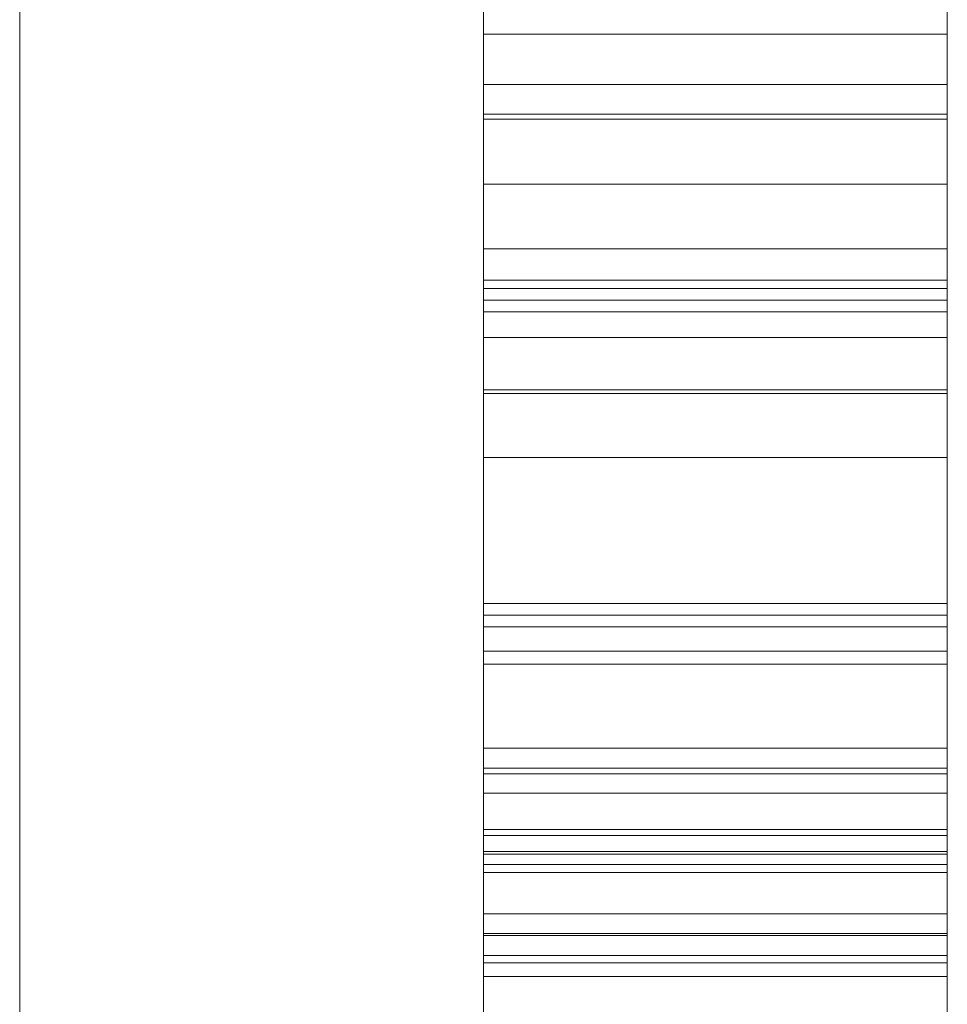
# Model space of a CAD drawing. Extents: x -1305 to 5413, y 1279 to 4352.
# Drawn here: x 4317 to 4318, y 3040 to 3041 of the extents above; entities that cross this region are included whole.
import ezdxf

# ---------------------------------------------------------------- set-up
doc = ezdxf.new("R2010")
doc.units = 0
doc.linetypes.add('HIDDEN', pattern=[1.905, 1.27, -0.635])
doc.layers.get('0').update_dxf_attribs({"linetype": 'CONTINUOUS'})

msp = doc.modelspace()

# ---------------------------------------------------------------- linework, layer by layer
at = {"color": 5, "linetype": 'HIDDEN', "lineweight": 0}
for p, q in [((4317.364, 3049.3835), (4317.364, 2991.3835)), ((4317.864, 3038.6457), (4317.864, 3045.0021)), ((4318.364, 3038.6457), (4318.364, 3045.0021)), ((4317.864, 3038.4665), (4317.864, 3044.8228)), ((4318.364, 3038.4665), (4318.364, 3044.8228)), ((4317.364, 3044.3835), (4317.364, 2996.3835)), ((4317.864, 3044.3835), (4317.864, 2996.3835)), ((4317.864, 3038.6457), (4317.864, 3043.2885)), ((4318.364, 3038.6457), (4318.364, 3043.2885)), ((4317.864, 3038.6457), (4317.864, 3043.2018)), ((4318.364, 3038.6457), (4318.364, 3043.2018)), ((4317.864, 3041.4611), (4317.864, 3039.2057)), ((4318.364, 3041.4611), (4318.364, 3039.2057)), ((4317.864, 3041.3814), (4317.864, 3040.1745)), ((4318.364, 3041.3814), (4317.864, 3041.3814)), ((4318.364, 3041.3814), (4318.364, 3040.1745)), ((4318.364, 3041.3273), (4317.864, 3041.3273)), ((4318.364, 3041.2951), (4317.864, 3041.2951)), ((4318.364, 3041.2896), (4317.864, 3041.2896)), ((4318.364, 3041.2197), (4317.864, 3041.2197)), ((4318.364, 3041.15), (4317.864, 3041.15)), ((4318.364, 3041.1161), (4317.864, 3041.1161)), ((4317.864, 3041.1073), (4317.864, 3040.925)), ((4318.364, 3041.1073), (4317.864, 3041.1073)), ((4318.364, 3041.1073), (4318.364, 3040.925)), ((4318.364, 3041.0947), (4317.864, 3041.0947)), ((4318.364, 3041.0822), (4317.864, 3041.0822)), ((4318.364, 3041.0545), (4317.864, 3041.0545)), ((4318.364, 3040.9979), (4317.864, 3040.9979)), ((4318.364, 3040.9942), (4317.864, 3040.9942)), ((4318.364, 3040.925), (4317.864, 3040.925)), ((4318.364, 3040.7679), (4317.864, 3040.7679)), ((4318.364, 3040.7553), (4317.864, 3040.7553)), ((4317.864, 3040.7427), (4317.864, 3040.4863)), ((4318.364, 3040.7427), (4317.864, 3040.7427)), ((4318.364, 3040.7427), (4318.364, 3040.4863)), ((4318.364, 3040.7163), (4317.864, 3040.7163)), ((4318.364, 3040.7023), (4317.864, 3040.7023)), ((4317.864, 3040.7023), (4317.864, 3038.9523)), ((4317.864, 3040.7023), (4317.864, 3039.4743)), ((4317.864, 3039.4954), (4317.864, 3040.7023)), ((4317.864, 3040.478), (4317.864, 3040.7023)), ((4318.364, 3040.7023), (4318.364, 3038.9523)), ((4318.364, 3040.7023), (4318.364, 3039.4743)), ((4318.364, 3039.4954), (4318.364, 3040.7023)), ((4318.364, 3040.478), (4318.364, 3040.7023)), ((4318.364, 3040.612), (4317.864, 3040.612)), ((4317.864, 3040.612), (4317.864, 3040.524)), ((4318.364, 3040.612), (4318.364, 3040.524)), ((4318.364, 3040.5902), (4317.864, 3040.5902)), ((4317.864, 3040.3658), (4317.864, 3040.5902)), ((4318.364, 3040.3658), (4318.364, 3040.5902)), ((4318.364, 3040.5843), (4317.864, 3040.5843)), ((4317.864, 3040.4101), (4317.864, 3040.5635)), ((4318.364, 3040.5635), (4317.864, 3040.5635)), ((4318.364, 3040.4101), (4318.364, 3040.5635)), ((4318.364, 3040.524), (4317.864, 3040.524)), ((4318.364, 3040.5177), (4317.864, 3040.5177)), ((4317.864, 3040.5177), (4317.864, 3038.6457)), ((4318.364, 3040.5177), (4318.364, 3038.6457)), ((4318.364, 3040.5004), (4317.864, 3040.5004)), ((4318.364, 3040.4976), (4317.864, 3040.4976)), ((4318.364, 3040.4863), (4317.864, 3040.4863)), ((4318.364, 3040.478), (4317.864, 3040.478)), ((4318.364, 3040.4331), (4317.864, 3040.4331)), ((4317.864, 3038.9523), (4317.864, 3040.4331)), ((4318.364, 3038.9523), (4318.364, 3040.4331)), ((4318.364, 3040.4121), (4317.864, 3040.4121)), ((4318.364, 3040.4101), (4317.864, 3040.4101)), ((4318.364, 3040.3882), (4317.864, 3040.3882)), ((4318.364, 3040.3805), (4317.864, 3040.3805)), ((4318.364, 3040.3658), (4317.864, 3040.3658))]:
    msp.add_line(p, q, dxfattribs=at)
for points, knots in [([(4317.864, 3041.1161), (4317.864, 3041.1915), (4317.864, 3041.3418), (4317.864, 3041.9039), (4317.864, 3042.6608), (4317.864, 3043.1662), (4317.864, 3043.4193)], [0, 0, 0, 0, 0.2805504, 0.5596202, 0.7795081, 1, 1, 1, 1]), ([(4318.364, 3041.1161), (4318.364, 3041.1913), (4318.364, 3041.3412), (4318.364, 3041.906), (4318.364, 3042.5039), (4318.364, 3043.0067), (4318.364, 3043.2556), (4318.364, 3043.4193)], [0, 0, 0, 0, 0.28055, 0.55962, 0.779508, 0.85499, 1, 1, 1, 1]), ([(4317.864, 3041.0947), (4317.864, 3041.383), (4317.864, 3041.9591), (4317.864, 3042.5639), (4317.864, 3042.87), (4317.864, 3042.8967), (4317.864, 3042.9101)], [0, 0, 0, 0, 0.2794635, 0.5584603, 0.7790156, 1, 1, 1, 1]), ([(4318.364, 3041.0947), (4318.364, 3041.383), (4318.364, 3041.9591), (4318.364, 3042.5639), (4318.364, 3042.87), (4318.364, 3042.8967), (4318.364, 3042.9101)], [0, 0, 0, 0, 0.279463, 0.55846, 0.779016, 1, 1, 1, 1]), ([(4317.864, 3042.6876), (4317.864, 3042.4338), (4317.864, 3041.9809), (4317.864, 3041.4038), (4317.864, 3041.15)], [0, 0, 0, 0, 0.560257, 1, 1, 1, 1]), ([(4318.364, 3042.6876), (4318.364, 3042.4338), (4318.364, 3041.9809), (4318.364, 3041.4038), (4318.364, 3041.15)], [0, 0, 0, 0, 0.560257, 1, 1, 1, 1]), ([(4317.864, 3040.9979), (4317.864, 3041.2641), (4317.864, 3041.7386), (4317.864, 3042.3212), (4317.864, 3042.5769)], [0, 0, 0, 0, 0.560989, 1, 1, 1, 1]), ([(4318.364, 3040.9979), (4318.364, 3041.2641), (4318.364, 3041.7386), (4318.364, 3042.3212), (4318.364, 3042.5769)], [0, 0, 0, 0, 0.560989, 1, 1, 1, 1]), ([(4317.864, 3042.5241), (4317.864, 3042.3517), (4317.864, 3042.007), (4317.864, 3041.4254), (4317.864, 3041.1575), (4317.864, 3040.9942)], [0, 0, 0, 0, 0.280829, 0.561251, 1, 1, 1, 1]), ([(4318.364, 3042.5241), (4318.364, 3042.3517), (4318.364, 3042.007), (4318.364, 3041.4254), (4318.364, 3041.1575), (4318.364, 3040.9942)], [0, 0, 0, 0, 0.280829, 0.561251, 1, 1, 1, 1]), ([(4317.864, 3042.0364), (4317.864, 3041.8625), (4317.864, 3041.5519), (4317.864, 3041.2257), (4317.864, 3041.0822)], [0, 0, 0, 0, 0.559836, 1, 1, 1, 1]), ([(4318.364, 3042.0364), (4318.364, 3041.8625), (4318.364, 3041.5519), (4318.364, 3041.2257), (4318.364, 3041.0822)], [0, 0, 0, 0, 0.559836, 1, 1, 1, 1]), ([(4317.864, 3042.0225), (4317.864, 3041.9626), (4317.864, 3041.8429), (4317.864, 3041.4609), (4317.864, 3041.0383), (4317.864, 3040.7541), (4317.864, 3040.612)], [0, 0, 0, 0, 0.279785, 0.559461, 0.779654, 1, 1, 1, 1]), ([(4318.364, 3042.0225), (4318.364, 3041.9626), (4318.364, 3041.8429), (4318.364, 3041.4609), (4318.364, 3041.0383), (4318.364, 3040.7541), (4318.364, 3040.612)], [0, 0, 0, 0, 0.279785, 0.559461, 0.779654, 1, 1, 1, 1]), ([(4317.864, 3041.2951), (4317.864, 3041.3203), (4317.864, 3041.3581), (4317.864, 3041.4693), (4317.864, 3041.5856), (4317.864, 3041.6788), (4317.864, 3041.7251)], [0, 0, 0, 0, 0.500945, 0.751207, 0.876387, 1, 1, 1, 1]), ([(4318.364, 3041.2951), (4318.364, 3041.3203), (4318.364, 3041.3581), (4318.364, 3041.4693), (4318.364, 3041.5856), (4318.364, 3041.6788), (4318.364, 3041.7251)], [0, 0, 0, 0, 0.500945, 0.751207, 0.876387, 1, 1, 1, 1]), ([(4317.864, 3041.6567), (4317.864, 3041.408), (4317.864, 3040.962), (4317.864, 3040.4457), (4317.864, 3040.2172)], [0, 0, 0, 0, 0.557599, 1, 1, 1, 1]), ([(4318.364, 3041.6567), (4318.364, 3041.408), (4318.364, 3040.962), (4318.364, 3040.4457), (4318.364, 3040.2172)], [0, 0, 0, 0, 0.557599, 1, 1, 1, 1]), ([(4317.864, 3041.5787), (4317.864, 3041.3931), (4317.864, 3041.0601), (4317.864, 3040.6841), (4317.864, 3040.5177)], [0, 0, 0, 0, 0.557321, 1, 1, 1, 1]), ([(4318.364, 3041.5787), (4318.364, 3041.3931), (4318.364, 3041.0601), (4318.364, 3040.6841), (4318.364, 3040.5177)], [0, 0, 0, 0, 0.557321, 1, 1, 1, 1]), ([(4317.864, 3040.3882), (4317.864, 3040.5909), (4317.864, 3040.9534), (4317.864, 3041.2713), (4317.864, 3041.4115)], [0, 0, 0, 0, 0.558962, 1, 1, 1, 1]), ([(4318.364, 3040.3882), (4318.364, 3040.5921), (4318.364, 3040.8967), (4318.364, 3041.2144), (4318.364, 3041.3579), (4318.364, 3041.4115)], [0, 0, 0, 0, 0.558962, 0.835195, 1, 1, 1, 1]), ([(4317.864, 3041.3273), (4317.864, 3041.3473), (4317.864, 3041.3831), (4317.864, 3041.3819), (4317.864, 3041.3814)], [0, 0, 0, 0, 0.559523, 1, 1, 1, 1]), ([(4318.364, 3041.3273), (4318.364, 3041.3473), (4318.364, 3041.3831), (4318.364, 3041.3819), (4318.364, 3041.3814)], [0, 0, 0, 0, 0.559523, 1, 1, 1, 1]), ([(4317.864, 3040.7553), (4317.864, 3040.8266), (4317.864, 3040.9691), (4317.864, 3041.2068), (4317.864, 3041.2817), (4317.864, 3041.3273)], [0, 0, 0, 0, 0.281416, 0.561676, 1, 1, 1, 1]), ([(4318.364, 3040.7553), (4318.364, 3040.8266), (4318.364, 3040.9691), (4318.364, 3041.2068), (4318.364, 3041.2817), (4318.364, 3041.3273)], [0, 0, 0, 0, 0.281416, 0.561676, 1, 1, 1, 1]), ([(4317.864, 3041.2197), (4317.864, 3041.2337), (4317.864, 3041.2588), (4317.864, 3041.284), (4317.864, 3041.2951)], [0, 0, 0, 0, 0.56, 1, 1, 1, 1]), ([(4318.364, 3041.2197), (4318.364, 3041.2337), (4318.364, 3041.2588), (4318.364, 3041.284), (4318.364, 3041.2951)], [0, 0, 0, 0, 0.56, 1, 1, 1, 1]), ([(4317.864, 3041.2896), (4317.864, 3041.2581), (4317.864, 3041.2017), (4317.864, 3041.1362), (4317.864, 3041.1073)], [0, 0, 0, 0, 0.558865, 1, 1, 1, 1]), ([(4317.864, 3041.0545), (4317.864, 3041.0994), (4317.864, 3041.1796), (4317.864, 3041.256), (4317.864, 3041.2896)], [0, 0, 0, 0, 0.560469, 1, 1, 1, 1]), ([(4318.364, 3041.2896), (4318.364, 3041.2581), (4318.364, 3041.2017), (4318.364, 3041.1362), (4318.364, 3041.1073)], [0, 0, 0, 0, 0.558865, 1, 1, 1, 1]), ([(4318.364, 3041.0545), (4318.364, 3041.0994), (4318.364, 3041.1796), (4318.364, 3041.256), (4318.364, 3041.2896)], [0, 0, 0, 0, 0.560469, 1, 1, 1, 1]), ([(4317.864, 3039.8217), (4317.864, 3040.0495), (4317.864, 3040.5049), (4317.864, 3041.0634), (4317.864, 3041.1603), (4317.864, 3041.2197)], [0, 0, 0, 0, 0.279341, 0.558525, 1, 1, 1, 1]), ([(4318.364, 3039.8217), (4318.364, 3040.0495), (4318.364, 3040.5049), (4318.364, 3041.0634), (4318.364, 3041.1603), (4318.364, 3041.2197)], [0, 0, 0, 0, 0.279341, 0.558525, 1, 1, 1, 1]), ([(4317.864, 3041.15), (4317.864, 3040.9211), (4317.864, 3040.5119), (4317.864, 3040.1546), (4317.864, 3039.9972)], [0, 0, 0, 0, 0.559318, 1, 1, 1, 1]), ([(4318.364, 3041.15), (4318.364, 3040.9211), (4318.364, 3040.5119), (4318.364, 3040.1546), (4318.364, 3039.9972)], [0, 0, 0, 0, 0.559318, 1, 1, 1, 1]), ([(4317.864, 3040.7679), (4317.864, 3040.7985), (4317.864, 3040.8412), (4317.864, 3040.9794), (4317.864, 3041.0705), (4317.864, 3041.1161)], [0, 0, 0, 0, 0.559974, 0.780194, 1, 1, 1, 1]), ([(4318.364, 3040.7679), (4318.364, 3040.7985), (4318.364, 3040.8412), (4318.364, 3040.9794), (4318.364, 3041.0705), (4318.364, 3041.1161)], [0, 0, 0, 0, 0.5599743, 0.7801943, 1, 1, 1, 1]), ([(4317.864, 3040.4976), (4317.864, 3040.6067), (4317.864, 3040.8014), (4317.864, 3041.0051), (4317.864, 3041.0947)], [0, 0, 0, 0, 0.560033, 1, 1, 1, 1]), ([(4318.364, 3040.4976), (4318.364, 3040.6067), (4318.364, 3040.8014), (4318.364, 3041.0051), (4318.364, 3041.0947)], [0, 0, 0, 0, 0.560033, 1, 1, 1, 1]), ([(4317.864, 3041.0822), (4317.864, 3040.8015), (4317.864, 3040.2998), (4317.864, 3039.9038), (4317.864, 3039.7294)], [0, 0, 0, 0, 0.559602, 1, 1, 1, 1]), ([(4318.364, 3041.0822), (4318.364, 3040.8015), (4318.364, 3040.2998), (4318.364, 3039.9038), (4318.364, 3039.7294)], [0, 0, 0, 0, 0.559602, 1, 1, 1, 1]), ([(4317.864, 3039.3699), (4317.864, 3039.391), (4317.864, 3039.4333), (4317.864, 3039.8373), (4317.864, 3040.4222), (4317.864, 3040.8435), (4317.864, 3041.0545)], [0, 0, 0, 0, 0.280459, 0.560038, 0.779741, 1, 1, 1, 1]), ([(4318.364, 3039.3699), (4318.364, 3039.391), (4318.364, 3039.4333), (4318.364, 3039.8373), (4318.364, 3040.4222), (4318.364, 3040.8435), (4318.364, 3041.0545)], [0, 0, 0, 0, 0.2804593, 0.5600377, 0.7797407, 1, 1, 1, 1]), ([(4317.864, 3040.5843), (4317.864, 3040.6358), (4317.864, 3040.7209), (4317.864, 3040.8172), (4317.864, 3040.9017), (4317.864, 3040.9659), (4317.864, 3040.9979)], [0, 0, 0, 0, 0.339324, 0.559903, 0.780416, 1, 1, 1, 1]), ([(4317.864, 3040.9942), (4317.864, 3040.9046), (4317.864, 3040.7445), (4317.864, 3040.7249), (4317.864, 3040.7163)], [0, 0, 0, 0, 0.559648, 1, 1, 1, 1]), ([(4318.364, 3040.5843), (4318.364, 3040.6358), (4318.364, 3040.7209), (4318.364, 3040.8172), (4318.364, 3040.9017), (4318.364, 3040.9659), (4318.364, 3040.9979)], [0, 0, 0, 0, 0.339324, 0.559903, 0.780416, 1, 1, 1, 1]), ([(4318.364, 3040.9942), (4318.364, 3040.9046), (4318.364, 3040.7445), (4318.364, 3040.7249), (4318.364, 3040.7163)], [0, 0, 0, 0, 0.559648, 1, 1, 1, 1]), ([(4317.864, 3040.925), (4317.864, 3040.7563), (4317.864, 3040.4545), (4317.864, 3040.4251), (4317.864, 3040.4121)], [0, 0, 0, 0, 0.5587869, 1, 1, 1, 1]), ([(4318.364, 3040.925), (4318.364, 3040.7563), (4318.364, 3040.4545), (4318.364, 3040.4251), (4318.364, 3040.4121)], [0, 0, 0, 0, 0.5587869, 1, 1, 1, 1]), ([(4317.864, 3040.7163), (4317.864, 3040.7251), (4317.864, 3040.7407), (4317.864, 3040.7596), (4317.864, 3040.7679)], [0, 0, 0, 0, 0.5599965, 1, 1, 1, 1]), ([(4318.364, 3040.7163), (4318.364, 3040.7251), (4318.364, 3040.7407), (4318.364, 3040.7596), (4318.364, 3040.7679)], [0, 0, 0, 0, 0.5599965, 1, 1, 1, 1]), ([(4317.864, 3040.1745), (4317.864, 3040.1831), (4317.864, 3040.1939), (4317.864, 3040.3472), (4317.864, 3040.4976), (4317.864, 3040.6524), (4317.864, 3040.7553)], [0, 0, 0, 0, 0.499861, 0.625783, 0.751171, 1, 1, 1, 1]), ([(4318.364, 3040.1745), (4318.364, 3040.1831), (4318.364, 3040.1939), (4318.364, 3040.3472), (4318.364, 3040.4976), (4318.364, 3040.6524), (4318.364, 3040.7553)], [0, 0, 0, 0, 0.499861, 0.625783, 0.751171, 1, 1, 1, 1]), ([(4317.864, 3040.6472), (4317.864, 3040.6665), (4317.864, 3040.701), (4317.864, 3040.73), (4317.864, 3040.7427)], [0, 0, 0, 0, 0.5601809, 1, 1, 1, 1]), ([(4318.364, 3040.6472), (4318.364, 3040.6665), (4318.364, 3040.701), (4318.364, 3040.73), (4318.364, 3040.7427)], [0, 0, 0, 0, 0.5601809, 1, 1, 1, 1]), ([(4317.864, 3040.2536), (4317.864, 3040.3239), (4317.864, 3040.4641), (4317.864, 3040.6141), (4317.864, 3040.6917), (4317.864, 3040.6988), (4317.864, 3040.7023)], [0, 0, 0, 0, 0.280027, 0.559268, 0.779465, 1, 1, 1, 1]), ([(4317.864, 3040.7023), (4317.864, 3040.6958), (4317.864, 3040.6828), (4317.864, 3040.5797), (4317.864, 3040.4272), (4317.864, 3040.314), (4317.864, 3040.2575)], [0, 0, 0, 0, 0.280386, 0.560214, 0.780239, 1, 1, 1, 1]), ([(4317.864, 3040.2648), (4317.864, 3040.3249), (4317.864, 3040.432), (4317.864, 3040.6198), (4317.864, 3040.7023)], [0, 0, 0, 0, 0.560571, 1, 1, 1, 1]), ([(4317.864, 3040.2648), (4317.864, 3040.3249), (4317.864, 3040.432), (4317.864, 3040.6198), (4317.864, 3040.7023)], [0, 0, 0, 0, 0.560571, 1, 1, 1, 1]), ([(4317.864, 3039.8154), (4317.864, 3040.0223), (4317.864, 3040.2812), (4317.864, 3040.5393), (4317.864, 3040.674), (4317.864, 3040.691), (4317.864, 3040.7023)], [0, 0, 0, 0, 0.499837, 0.625494, 0.75096, 1, 1, 1, 1]), ([(4317.864, 3040.7023), (4317.864, 3040.6905), (4317.864, 3040.6727), (4317.864, 3040.5408), (4317.864, 3040.2772), (4317.864, 3040.0205), (4317.864, 3039.8154)], [0, 0, 0, 0, 0.249304, 0.374731, 0.500442, 1, 1, 1, 1]), ([(4318.364, 3040.2536), (4318.364, 3040.3239), (4318.364, 3040.4641), (4318.364, 3040.6141), (4318.364, 3040.6917), (4318.364, 3040.6988), (4318.364, 3040.7023)], [0, 0, 0, 0, 0.280027, 0.559268, 0.779465, 1, 1, 1, 1]), ([(4318.364, 3040.7023), (4318.364, 3040.6958), (4318.364, 3040.6828), (4318.364, 3040.5797), (4318.364, 3040.4272), (4318.364, 3040.314), (4318.364, 3040.2575)], [0, 0, 0, 0, 0.280386, 0.560214, 0.780239, 1, 1, 1, 1]), ([(4318.364, 3040.2648), (4318.364, 3040.3249), (4318.364, 3040.432), (4318.364, 3040.6198), (4318.364, 3040.7023)], [0, 0, 0, 0, 0.560571, 1, 1, 1, 1]), ([(4318.364, 3040.2648), (4318.364, 3040.3249), (4318.364, 3040.432), (4318.364, 3040.6198), (4318.364, 3040.7023)], [0, 0, 0, 0, 0.560571, 1, 1, 1, 1]), ([(4318.364, 3039.8154), (4318.364, 3040.0223), (4318.364, 3040.2812), (4318.364, 3040.5393), (4318.364, 3040.674), (4318.364, 3040.691), (4318.364, 3040.7023)], [0, 0, 0, 0, 0.499837, 0.625494, 0.75096, 1, 1, 1, 1]), ([(4318.364, 3040.7023), (4318.364, 3040.6905), (4318.364, 3040.6727), (4318.364, 3040.5408), (4318.364, 3040.2772), (4318.364, 3040.0205), (4318.364, 3039.8154)], [0, 0, 0, 0, 0.249304, 0.374731, 0.500442, 1, 1, 1, 1]), ([(4317.864, 3040.4121), (4317.864, 3040.425), (4317.864, 3040.448), (4317.864, 3040.5863), (4317.864, 3040.6472)], [0, 0, 0, 0, 0.559808, 1, 1, 1, 1]), ([(4318.364, 3040.4121), (4318.364, 3040.425), (4318.364, 3040.448), (4318.364, 3040.5863), (4318.364, 3040.6472)], [0, 0, 0, 0, 0.559808, 1, 1, 1, 1]), ([(4317.864, 3039.9105), (4317.864, 3040.034), (4317.864, 3040.2548), (4317.864, 3040.4836), (4317.864, 3040.5843)], [0, 0, 0, 0, 0.5598903, 1, 1, 1, 1]), ([(4318.364, 3039.9105), (4318.364, 3040.034), (4318.364, 3040.2548), (4318.364, 3040.4836), (4318.364, 3040.5843)], [0, 0, 0, 0, 0.5598903, 1, 1, 1, 1]), ([(4317.864, 3040.5635), (4317.864, 3040.4921), (4317.864, 3040.3851), (4317.864, 3040.2903), (4317.864, 3040.1815), (4317.864, 3040.0674), (4317.864, 3039.9576), (4317.864, 3039.8846)], [0, 0, 0, 0, 0.500149, 0.750372, 0.813009, 0.875583, 1, 1, 1, 1]), ([(4318.364, 3040.5635), (4318.364, 3040.4921), (4318.364, 3040.3851), (4318.364, 3040.2903), (4318.364, 3040.1815), (4318.364, 3040.0674), (4318.364, 3039.9576), (4318.364, 3039.8846)], [0, 0, 0, 0, 0.500149, 0.750372, 0.813009, 0.875583, 1, 1, 1, 1]), ([(4317.864, 3040.524), (4317.864, 3040.2016), (4317.864, 3039.7167), (4317.864, 3039.2249), (4317.864, 3038.8814), (4317.864, 3038.677), (4317.864, 3038.6562), (4317.864, 3038.6457)], [0, 0, 0, 0, 0.248326, 0.373455, 0.498779, 0.749053, 1, 1, 1, 1]), ([(4318.364, 3040.524), (4318.364, 3040.2016), (4318.364, 3039.7167), (4318.364, 3039.2249), (4318.364, 3038.8814), (4318.364, 3038.677), (4318.364, 3038.6562), (4318.364, 3038.6457)], [0, 0, 0, 0, 0.248326, 0.373455, 0.498779, 0.749053, 1, 1, 1, 1]), ([(4317.864, 3040.5004), (4317.864, 3040.4971), (4317.864, 3040.4906), (4317.864, 3040.4256), (4317.864, 3040.3316), (4317.864, 3040.2647), (4317.864, 3040.2312)], [0, 0, 0, 0, 0.280285, 0.559569, 0.779459, 1, 1, 1, 1]), ([(4317.864, 3040.2501), (4317.864, 3040.291), (4317.864, 3040.3729), (4317.864, 3040.4542), (4317.864, 3040.4949), (4317.864, 3040.4986), (4317.864, 3040.5004)], [0, 0, 0, 0, 0.278705, 0.558219, 0.778896, 1, 1, 1, 1]), ([(4317.864, 3040.5004), (4317.864, 3040.4941), (4317.864, 3040.4827), (4317.864, 3040.4118), (4317.864, 3040.3805)], [0, 0, 0, 0, 0.558886, 1, 1, 1, 1]), ([(4317.864, 3039.8161), (4317.864, 3039.9642), (4317.864, 3040.1493), (4317.864, 3040.3545), (4317.864, 3040.4353), (4317.864, 3040.4918), (4317.864, 3040.4976), (4317.864, 3040.5004)], [0, 0, 0, 0, 0.500025, 0.625124, 0.750185, 0.875021, 1, 1, 1, 1]), ([(4317.864, 3040.0123), (4317.864, 3040.0866), (4317.864, 3040.2199), (4317.864, 3040.4124), (4317.864, 3040.4976)], [0, 0, 0, 0, 0.557309, 1, 1, 1, 1]), ([(4318.364, 3040.5004), (4318.364, 3040.4971), (4318.364, 3040.4906), (4318.364, 3040.4256), (4318.364, 3040.3316), (4318.364, 3040.2647), (4318.364, 3040.2312)], [0, 0, 0, 0, 0.280285, 0.559569, 0.779459, 1, 1, 1, 1]), ([(4318.364, 3040.2501), (4318.364, 3040.291), (4318.364, 3040.3729), (4318.364, 3040.4542), (4318.364, 3040.4949), (4318.364, 3040.4986), (4318.364, 3040.5004)], [0, 0, 0, 0, 0.278705, 0.558219, 0.778896, 1, 1, 1, 1]), ([(4318.364, 3040.5004), (4318.364, 3040.4941), (4318.364, 3040.4827), (4318.364, 3040.4118), (4318.364, 3040.3805)], [0, 0, 0, 0, 0.558886, 1, 1, 1, 1]), ([(4318.364, 3039.8161), (4318.364, 3039.9642), (4318.364, 3040.1493), (4318.364, 3040.3545), (4318.364, 3040.4353), (4318.364, 3040.4918), (4318.364, 3040.4976), (4318.364, 3040.5004)], [0, 0, 0, 0, 0.500025, 0.625124, 0.750185, 0.875021, 1, 1, 1, 1]), ([(4318.364, 3040.0123), (4318.364, 3040.0866), (4318.364, 3040.2199), (4318.364, 3040.4124), (4318.364, 3040.4976)], [0, 0, 0, 0, 0.557309, 1, 1, 1, 1]), ([(4317.864, 3040.4863), (4317.864, 3040.2962), (4317.864, 3039.9554), (4317.864, 3039.7386), (4317.864, 3039.6427)], [0, 0, 0, 0, 0.557454, 1, 1, 1, 1]), ([(4318.364, 3040.4863), (4318.364, 3040.2923), (4318.364, 3040.0155), (4318.364, 3039.7967), (4318.364, 3039.6914), (4318.364, 3039.6427)], [0, 0, 0, 0, 0.557454, 0.79539, 1, 1, 1, 1]), ([(4317.864, 3039.5124), (4317.864, 3039.5271), (4317.864, 3039.5563), (4317.864, 3039.779), (4317.864, 3040.0984), (4317.864, 3040.3061), (4317.864, 3040.4101)], [0, 0, 0, 0, 0.280605, 0.559162, 0.779202, 1, 1, 1, 1]), ([(4318.364, 3039.5124), (4318.364, 3039.5271), (4318.364, 3039.5563), (4318.364, 3039.779), (4318.364, 3040.0984), (4318.364, 3040.3061), (4318.364, 3040.4101)], [0, 0, 0, 0, 0.280605, 0.559162, 0.779202, 1, 1, 1, 1]), ([(4317.864, 3040.0161), (4317.864, 3040.0849), (4317.864, 3040.2079), (4317.864, 3040.3331), (4317.864, 3040.3882)], [0, 0, 0, 0, 0.560062, 1, 1, 1, 1]), ([(4318.364, 3040.0161), (4318.364, 3040.0849), (4318.364, 3040.2079), (4318.364, 3040.3331), (4318.364, 3040.3882)], [0, 0, 0, 0, 0.560062, 1, 1, 1, 1]), ([(4317.864, 3040.3805), (4317.864, 3040.2792), (4317.864, 3040.0974), (4317.864, 3039.9024), (4317.864, 3039.8161)], [0, 0, 0, 0, 0.55774, 1, 1, 1, 1]), ([(4318.364, 3040.3805), (4318.364, 3040.2792), (4318.364, 3040.0974), (4318.364, 3039.9024), (4318.364, 3039.8161)], [0, 0, 0, 0, 0.55774, 1, 1, 1, 1])]:
    msp.add_open_spline(points, degree=3, knots=knots, dxfattribs=at)

doc.saveas('drawing.dxf')
